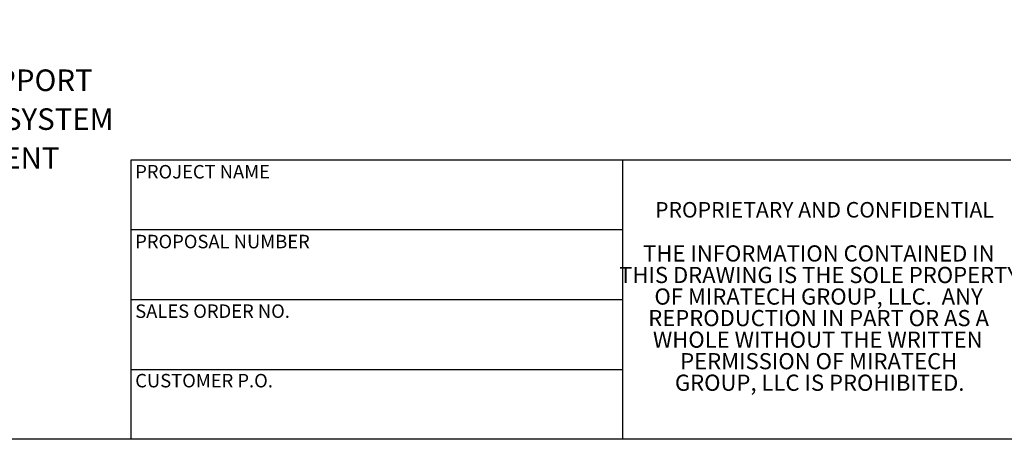
# Model space of a CAD drawing. Units: inches. Extents: x 4 to 84, y 4 to 63.
# Drawn here: x 20.6 to 51, y 4 to 17 of the extents above; entities that cross this region are included whole.
import ezdxf

# ---------------------------------------------------------------- set-up
doc = ezdxf.new("R2010")
doc.units = ezdxf.units.IN
doc.header["$LTSCALE"] = 8
doc.header["$MEASUREMENT"] = 0
doc.layers.add('FORMAT', color=7, linetype='Continuous')
doc.styles.add('SLDTEXTSTYLE0', font='TXT', dxfattribs={"width": 0.75})
doc.styles.add('SLDTEXTSTYLE3', font='TXT', dxfattribs={"width": 0.7})

# ---------------------------------------------------------------- blocks, each defined once
blk = doc.blocks.new('SW_NOTE_0')
at = {"layer": 'FORMAT', "color": 0, "attachment_point": 1, "style": 'SLDTEXTSTYLE0'}
for s, insert, char_height in [('NOTES:', (0, 0.859), 0.6667), ('%%d', (0.63, -0.67), 0.6667), ('DO NOT USE EQUIPMENT TO SUPPORT', (1.575, -0.67), 0.66667), ('OTHER PARTS OF THE EXHAUST SYSTEM', (1.575, -1.873), 0.66667), ('WITHOUT PROPER REINFORCEMENT', (1.575, -3.077), 0.66667), ('MATERIAL CONSTRUCTION:', (0, -4.606), 0.66667), ('%%d', (0.63, -5.495), 0.6667), ('CARBON STEEL', (1.575, -5.495), 0.66667), ('PAINT:', (0, -7.024), 0.6667), ('%%d', (0.63, -8.333), 0.6667), ('HIGH TEMPERATURE BLACK', (1.575, -8.333), 0.66667), ('(MIRATECH COATING SYSTEM 5)', (1.575, -9.642), 0.66667)]:
    blk.add_mtext(s, dxfattribs=dict(at, insert=insert, char_height=char_height))
blk = doc.blocks.new('SW_NOTE_2')
at = {"layer": 'FORMAT', "color": 0, "char_height": 0.5, "attachment_point": 2, "style": 'SLDTEXTSTYLE3'}
for s, insert in [('THE INFORMATION CONTAINED IN', (4.648, 0.645)), ('THIS DRAWING IS THE SOLE PROPERTY', (4.656, -0.022)), ('OF MIRATECH GROUP, LLC.  ANY', (4.64, -0.689)), ('REPRODUCTION IN PART OR AS A', (4.64, -1.355)), ('WHOLE WITHOUT THE WRITTEN', (4.614, -2.022)), ('PERMISSION OF MIRATECH', (4.644, -2.689)), ('GROUP, LLC IS PROHIBITED.', (4.673, -3.355))]:
    blk.add_mtext(s, dxfattribs=dict(at, insert=insert))

msp = doc.modelspace()

# ---------------------------------------------------------------- linework, layer by layer
at = {"layer": 'FORMAT'}
for p, q in [((39.2, 12.64), (24, 12.64)), ((24, 12.64), (24, 10.48)), ((51.2, 12.64), (39.2, 12.64)), ((39.2, 12.64), (39.2, 4)), ((24, 10.48), (24, 4)), ((39.2, 10.48), (24, 10.48)), ((39.2, 8.32), (24, 8.32)), ((24, 6.16), (39.2, 6.16)), ((84, 4), (4, 4))]:
    msp.add_line(p, q, dxfattribs=at)

# ---------------------------------------------------------------- block references
for name, p in [('SW_NOTE_0', (4.7623, 16.1147)), ('SW_NOTE_2', (40.6174, 9.3571))]:
    msp.add_blockref(name, p, dxfattribs=at)

# ---------------------------------------------------------------- texts
at = {"layer": 'FORMAT', "attachment_point": 1, "style": 'SLDTEXTSTYLE0'}
for s, insert, char_height in [('PROJECT NAME', (24.1336, 12.4885), 0.416667), ('PROPRIETARY AND CONFIDENTIAL', (40.2027, 11.3433), 0.48), ('PROPOSAL NUMBER', (24.1336, 10.328), 0.416667), ('SALES ORDER NO.', (24.1336, 8.1747), 0.416667), ('CUSTOMER P.O.', (24.1336, 6.0243), 0.416667)]:
    msp.add_mtext(s, dxfattribs=dict(at, insert=insert, char_height=char_height))

doc.saveas('drawing.dxf')
